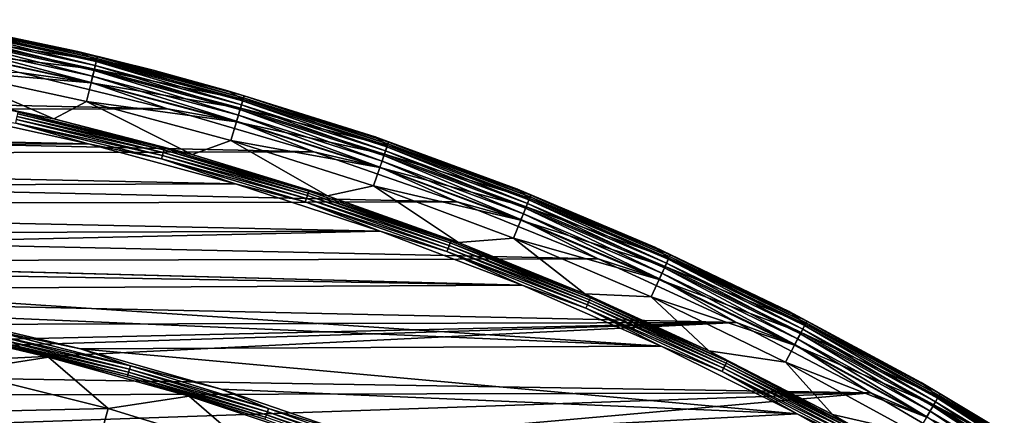
# Model space of a CAD drawing. Units: millimetres. Extents: x 0 to 380, y -200 to 180.
# Drawn here: x 230 to 289, y 153 to 176 of the extents above; entities that cross this region are included whole.
import ezdxf

# ---------------------------------------------------------------- set-up
doc = ezdxf.new("R2010")
doc.units = ezdxf.units.MM
doc.header["$LTSCALE"] = 101.851852
for name, color, linetype in [('16', 7, 'CONTINUOUS'), ('17', 7, 'CONTINUOUS'), ('18', 7, 'CONTINUOUS'), ('25', 7, 'CONTINUOUS'), ('26', 7, 'CONTINUOUS'), ('42', 7, 'CONTINUOUS'), ('48', 7, 'CONTINUOUS')]:
    doc.layers.add(name, color=color, linetype=linetype)

msp = doc.modelspace()

# ---------------------------------------------------------------- linework, layer by layer
at = {"layer": '16', "linetype": 'Continuous'}
for points in [[(233.599, 174.57, -33.243), (225.894, 175.97, -39.732), (224.607, 176.462, -33.243), (233.599, 174.57, -33.243)], [(234.718, 174.051, -39.732), (225.79, 175.432, -46.228), (225.894, 175.97, -39.732), (234.718, 174.051, -39.732)], [(234.718, 174.051, -39.732), (225.894, 175.97, -39.732), (233.599, 174.57, -33.243), (234.718, 174.051, -39.732)], [(234.589, 173.518, -46.228), (225.63, 174.598, -52.692), (225.79, 175.432, -46.228), (234.589, 173.518, -46.228)], [(234.589, 173.518, -46.228), (225.79, 175.432, -46.228), (234.718, 174.051, -39.732), (234.589, 173.518, -46.228)], [(234.389, 172.693, -52.692), (225.412, 173.47, -59.109), (225.63, 174.598, -52.692), (234.389, 172.693, -52.692)], [(234.389, 172.693, -52.692), (225.63, 174.598, -52.692), (234.589, 173.518, -46.228), (234.389, 172.693, -52.692)], [(238.082, 173.455, -33.243), (234.718, 174.051, -39.732), (233.599, 174.57, -33.243), (238.082, 173.455, -33.243)], [(243.441, 171.713, -39.732), (234.589, 173.518, -46.228), (234.718, 174.051, -39.732), (243.441, 171.713, -39.732)], [(243.441, 171.713, -39.732), (234.718, 174.051, -39.732), (242.54, 172.23, -33.243), (243.441, 171.713, -39.732)], [(242.54, 172.23, -33.243), (234.718, 174.051, -39.732), (238.082, 173.455, -33.243), (242.54, 172.23, -33.243)], [(232.172, 170.554, -65.459), (223.832, 172.299, -65.459), (225.412, 173.47, -59.109), (232.172, 170.554, -65.459)], [(234.118, 171.576, -59.109), (232.172, 170.554, -65.459), (225.412, 173.47, -59.109), (234.118, 171.576, -59.109)], [(234.118, 171.576, -59.109), (225.412, 173.47, -59.109), (234.389, 172.693, -52.692), (234.118, 171.576, -59.109)], [(243.287, 171.188, -46.228), (234.389, 172.693, -52.692), (234.589, 173.518, -46.228), (243.287, 171.188, -46.228)], [(243.287, 171.188, -46.228), (234.589, 173.518, -46.228), (243.441, 171.713, -39.732), (243.287, 171.188, -46.228)], [(243.048, 170.373, -52.692), (234.118, 171.576, -59.109), (234.389, 172.693, -52.692), (243.048, 170.373, -52.692)], [(243.048, 170.373, -52.692), (234.389, 172.693, -52.692), (243.287, 171.188, -46.228), (243.048, 170.373, -52.692)], [(251.311, 169.474, -33.243), (243.441, 171.713, -39.732), (242.54, 172.23, -33.243), (251.311, 169.474, -33.243)], [(240.412, 168.433, -65.459), (232.172, 170.554, -65.459), (234.118, 171.576, -59.109), (240.412, 168.433, -65.459)], [(242.724, 169.27, -59.109), (240.412, 168.433, -65.459), (234.118, 171.576, -59.109), (242.724, 169.27, -59.109)], [(242.724, 169.27, -59.109), (234.118, 171.576, -59.109), (243.048, 170.373, -52.692), (242.724, 169.27, -59.109)], [(252.043, 168.964, -39.732), (243.287, 171.188, -46.228), (243.441, 171.713, -39.732), (252.043, 168.964, -39.732)], [(252.043, 168.964, -39.732), (243.441, 171.713, -39.732), (251.311, 169.474, -33.243), (252.043, 168.964, -39.732)], [(251.864, 168.446, -46.228), (243.048, 170.373, -52.692), (243.287, 171.188, -46.228), (251.864, 168.446, -46.228)], [(251.864, 168.446, -46.228), (243.287, 171.188, -46.228), (252.043, 168.964, -39.732), (251.864, 168.446, -46.228)], [(251.586, 167.643, -52.692), (242.724, 169.27, -59.109), (243.048, 170.373, -52.692), (251.586, 167.643, -52.692)], [(251.586, 167.643, -52.692), (243.048, 170.373, -52.692), (251.864, 168.446, -46.228), (251.586, 167.643, -52.692)], [(248.478, 165.958, -65.459), (240.412, 168.433, -65.459), (242.724, 169.27, -59.109), (248.478, 165.958, -65.459)], [(251.211, 166.557, -59.109), (248.478, 165.958, -65.459), (242.724, 169.27, -59.109), (251.211, 166.557, -59.109)], [(251.211, 166.557, -59.109), (242.724, 169.27, -59.109), (251.586, 167.643, -52.692), (251.211, 166.557, -59.109)], [(259.785, 166.357, -33.243), (252.043, 168.964, -39.732), (251.311, 169.474, -33.243), (259.785, 166.357, -33.243)], [(260.505, 165.808, -39.732), (251.864, 168.446, -46.228), (252.043, 168.964, -39.732), (260.505, 165.808, -39.732)], [(260.505, 165.808, -39.732), (252.043, 168.964, -39.732), (259.785, 166.357, -33.243), (260.505, 165.808, -39.732)], [(260.301, 165.299, -46.228), (251.586, 167.643, -52.692), (251.864, 168.446, -46.228), (260.301, 165.299, -46.228)], [(260.301, 165.299, -46.228), (251.864, 168.446, -46.228), (260.505, 165.808, -39.732), (260.301, 165.299, -46.228)], [(259.985, 164.511, -52.692), (251.211, 166.557, -59.109), (251.586, 167.643, -52.692), (259.985, 164.511, -52.692)], [(259.985, 164.511, -52.692), (251.586, 167.643, -52.692), (260.301, 165.299, -46.228), (259.985, 164.511, -52.692)], [(256.279, 163.176, -65.459), (248.478, 165.958, -65.459), (251.211, 166.557, -59.109), (256.279, 163.176, -65.459)], [(259.558, 163.444, -59.109), (256.279, 163.176, -65.459), (251.211, 166.557, -59.109), (259.558, 163.444, -59.109)], [(259.558, 163.444, -59.109), (251.211, 166.557, -59.109), (259.985, 164.511, -52.692), (259.558, 163.444, -59.109)], [(267.97, 162.9, -33.243), (260.505, 165.808, -39.732), (259.785, 166.357, -33.243), (267.97, 162.9, -33.243)], [(268.806, 162.253, -39.732), (260.301, 165.299, -46.228), (260.505, 165.808, -39.732), (268.806, 162.253, -39.732)], [(268.806, 162.253, -39.732), (260.505, 165.808, -39.732), (267.97, 162.9, -33.243), (268.806, 162.253, -39.732)], [(268.579, 161.755, -46.228), (259.985, 164.511, -52.692), (260.301, 165.299, -46.228), (268.579, 161.755, -46.228)], [(268.579, 161.755, -46.228), (260.301, 165.299, -46.228), (268.806, 162.253, -39.732), (268.579, 161.755, -46.228)], [(268.226, 160.982, -52.692), (259.558, 163.444, -59.109), (259.985, 164.511, -52.692), (268.226, 160.982, -52.692)], [(268.226, 160.982, -52.692), (259.985, 164.511, -52.692), (268.579, 161.755, -46.228), (268.226, 160.982, -52.692)], [(263.806, 160.11, -65.459), (256.279, 163.176, -65.459), (259.558, 163.444, -59.109), (263.806, 160.11, -65.459)], [(267.749, 159.937, -59.109), (263.806, 160.11, -65.459), (259.558, 163.444, -59.109), (267.749, 159.937, -59.109)], [(267.749, 159.937, -59.109), (259.558, 163.444, -59.109), (268.226, 160.982, -52.692), (267.749, 159.937, -59.109)], [(275.963, 159.076, -33.244), (268.806, 162.253, -39.732), (267.97, 162.9, -33.243), (275.963, 159.076, -33.244)], [(276.929, 158.307, -39.732), (268.579, 161.755, -46.228), (268.806, 162.253, -39.732), (276.929, 158.307, -39.732)], [(276.929, 158.307, -39.732), (268.806, 162.253, -39.732), (275.963, 159.076, -33.244), (276.929, 158.307, -39.732)], [(276.678, 157.82, -46.228), (268.226, 160.982, -52.692), (268.579, 161.755, -46.228), (276.678, 157.82, -46.228)], [(276.678, 157.82, -46.228), (268.579, 161.755, -46.228), (276.929, 158.307, -39.732), (276.678, 157.82, -46.228)], [(276.289, 157.065, -52.692), (267.749, 159.937, -59.109), (268.226, 160.982, -52.692), (276.289, 157.065, -52.692)], [(276.289, 157.065, -52.692), (268.226, 160.982, -52.692), (276.678, 157.82, -46.228), (276.289, 157.065, -52.692)], [(271.194, 156.716, -65.46), (263.806, 160.11, -65.459), (267.749, 159.937, -59.109), (271.194, 156.716, -65.46)], [(275.763, 156.044, -59.109), (271.194, 156.716, -65.46), (267.749, 159.937, -59.109), (275.763, 156.044, -59.109)], [(275.763, 156.044, -59.109), (267.749, 159.937, -59.109), (276.289, 157.065, -52.692), (275.763, 156.044, -59.109)], [(283.843, 154.841, -33.244), (276.929, 158.307, -39.732), (275.963, 159.076, -33.244), (283.843, 154.841, -33.244)], [(284.582, 153.505, -46.228), (276.289, 157.065, -52.692), (276.678, 157.82, -46.228), (284.582, 153.505, -46.228)], [(284.855, 153.979, -39.732), (276.678, 157.82, -46.228), (276.929, 158.307, -39.732), (284.855, 153.979, -39.732)], [(284.582, 153.505, -46.228), (276.678, 157.82, -46.228), (284.855, 153.979, -39.732), (284.582, 153.505, -46.228)], [(284.855, 153.979, -39.732), (276.929, 158.307, -39.732), (283.843, 154.841, -33.244), (284.855, 153.979, -39.732)], [(278.549, 152.936, -65.46), (271.194, 156.716, -65.46), (275.763, 156.044, -59.109), (278.549, 152.936, -65.46)], [(284.157, 152.769, -52.692), (275.763, 156.044, -59.109), (276.289, 157.065, -52.692), (284.157, 152.769, -52.692)], [(284.157, 152.769, -52.692), (276.289, 157.065, -52.692), (284.582, 153.505, -46.228), (284.157, 152.769, -52.692)], [(283.582, 151.774, -59.109), (278.549, 152.936, -65.46), (275.763, 156.044, -59.109), (283.582, 151.774, -59.109)], [(283.582, 151.774, -59.109), (275.763, 156.044, -59.109), (284.157, 152.769, -52.692), (283.582, 151.774, -59.109)], [(291.559, 150.211, -33.243), (284.855, 153.979, -39.732), (283.843, 154.841, -33.244), (291.559, 150.211, -33.243)], [(292.567, 149.279, -39.732), (284.582, 153.505, -46.228), (284.855, 153.979, -39.732), (292.567, 149.279, -39.732)], [(292.567, 149.279, -39.732), (284.855, 153.979, -39.732), (291.559, 150.211, -33.243), (292.567, 149.279, -39.732)], [(292.271, 148.818, -46.228), (284.157, 152.769, -52.692), (284.582, 153.505, -46.228), (292.271, 148.818, -46.228)], [(292.271, 148.818, -46.228), (284.582, 153.505, -46.228), (292.567, 149.279, -39.732), (292.271, 148.818, -46.228)], [(285.807, 148.785, -65.459), (278.549, 152.936, -65.46), (283.582, 151.774, -59.109), (285.807, 148.785, -65.459)]]:
    msp.add_3dface(points, dxfattribs=at)
at = {"layer": '17', "linetype": 'Continuous'}
for points in [[(223.832, 172.299, -65.459), (232.172, 170.554, -65.459), (230.051, 170.957, -65.664), (223.832, 172.299, -65.459)], [(225.396, 171.014, -66.215), (229.905, 170.299, -66.19), (234.238, 169.06, -66.215), (225.396, 171.014, -66.215)], [(229.991, 170.686, -66.003), (238.69, 168.542, -66.003), (229.95, 170.503, -66.119), (229.991, 170.686, -66.003)], [(230.025, 170.84, -65.849), (238.732, 168.694, -65.849), (229.991, 170.686, -66.003), (230.025, 170.84, -65.849)], [(229.991, 170.686, -66.003), (238.732, 168.694, -65.849), (238.69, 168.542, -66.003), (229.991, 170.686, -66.003)], [(230.051, 170.957, -65.664), (238.763, 168.81, -65.664), (230.025, 170.84, -65.849), (230.051, 170.957, -65.664)], [(230.025, 170.84, -65.849), (238.763, 168.81, -65.664), (238.732, 168.694, -65.849), (230.025, 170.84, -65.849)], [(230.051, 170.957, -65.664), (232.172, 170.554, -65.459), (238.763, 168.81, -65.664), (230.051, 170.957, -65.664)], [(229.905, 170.299, -66.19), (229.95, 170.503, -66.119), (238.641, 168.361, -66.119), (229.905, 170.299, -66.19)], [(229.905, 170.299, -66.19), (238.586, 168.16, -66.19), (234.238, 169.06, -66.215), (229.905, 170.299, -66.19)], [(238.586, 168.16, -66.19), (229.905, 170.299, -66.19), (238.641, 168.361, -66.119), (238.586, 168.16, -66.19)], [(229.95, 170.503, -66.119), (238.69, 168.542, -66.003), (238.641, 168.361, -66.119), (229.95, 170.503, -66.119)], [(232.172, 170.554, -65.459), (240.412, 168.433, -65.459), (238.763, 168.81, -65.664), (232.172, 170.554, -65.459)], [(234.238, 169.06, -66.215), (238.586, 168.16, -66.19), (242.997, 166.669, -66.215), (234.238, 169.06, -66.215)], [(238.586, 168.16, -66.19), (238.641, 168.361, -66.119), (247.218, 165.801, -66.119), (238.586, 168.16, -66.19)], [(238.69, 168.542, -66.003), (247.276, 165.98, -66.003), (238.641, 168.361, -66.119), (238.69, 168.542, -66.003)], [(238.641, 168.361, -66.119), (247.276, 165.98, -66.003), (247.218, 165.801, -66.119), (238.641, 168.361, -66.119)], [(238.732, 168.694, -65.849), (247.325, 166.13, -65.849), (238.69, 168.542, -66.003), (238.732, 168.694, -65.849)], [(238.69, 168.542, -66.003), (247.325, 166.13, -65.849), (247.276, 165.98, -66.003), (238.69, 168.542, -66.003)], [(238.763, 168.81, -65.664), (247.362, 166.244, -65.664), (238.732, 168.694, -65.849), (238.763, 168.81, -65.664)], [(238.732, 168.694, -65.849), (247.362, 166.244, -65.664), (247.325, 166.13, -65.849), (238.732, 168.694, -65.849)], [(238.763, 168.81, -65.664), (240.412, 168.433, -65.459), (247.362, 166.244, -65.664), (238.763, 168.81, -65.664)], [(240.412, 168.433, -65.459), (248.478, 165.958, -65.459), (247.362, 166.244, -65.664), (240.412, 168.433, -65.459)], [(238.586, 168.16, -66.19), (247.153, 165.603, -66.19), (242.997, 166.669, -66.215), (238.586, 168.16, -66.19)], [(247.153, 165.603, -66.19), (238.586, 168.16, -66.19), (247.218, 165.801, -66.119), (247.153, 165.603, -66.19)], [(242.997, 166.669, -66.215), (247.153, 165.603, -66.19), (251.606, 163.861, -66.215), (242.997, 166.669, -66.215)], [(247.276, 165.98, -66.003), (255.728, 163.006, -66.003), (247.218, 165.801, -66.119), (247.276, 165.98, -66.003)], [(247.325, 166.13, -65.849), (255.784, 163.154, -65.849), (247.276, 165.98, -66.003), (247.325, 166.13, -65.849)], [(247.276, 165.98, -66.003), (255.784, 163.154, -65.849), (255.728, 163.006, -66.003), (247.276, 165.98, -66.003)], [(247.362, 166.244, -65.664), (255.826, 163.266, -65.664), (247.325, 166.13, -65.849), (247.362, 166.244, -65.664)], [(247.325, 166.13, -65.849), (255.826, 163.266, -65.664), (255.784, 163.154, -65.849), (247.325, 166.13, -65.849)], [(247.362, 166.244, -65.664), (248.478, 165.958, -65.459), (255.826, 163.266, -65.664), (247.362, 166.244, -65.664)], [(247.153, 165.603, -66.19), (247.218, 165.801, -66.119), (255.661, 162.83, -66.119), (247.153, 165.603, -66.19)], [(247.153, 165.603, -66.19), (255.587, 162.636, -66.19), (251.606, 163.861, -66.215), (247.153, 165.603, -66.19)], [(255.587, 162.636, -66.19), (247.153, 165.603, -66.19), (255.661, 162.83, -66.119), (255.587, 162.636, -66.19)], [(247.218, 165.801, -66.119), (255.728, 163.006, -66.003), (255.661, 162.83, -66.119), (247.218, 165.801, -66.119)], [(248.478, 165.958, -65.459), (256.279, 163.176, -65.459), (255.826, 163.266, -65.664), (248.478, 165.958, -65.459)], [(251.606, 163.861, -66.215), (255.587, 162.636, -66.19), (260.061, 160.635, -66.215), (251.606, 163.861, -66.215)], [(255.784, 163.154, -65.849), (264.089, 159.772, -65.849), (255.728, 163.006, -66.003), (255.784, 163.154, -65.849)], [(255.826, 163.266, -65.664), (264.137, 159.882, -65.664), (255.784, 163.154, -65.849), (255.826, 163.266, -65.664)], [(255.784, 163.154, -65.849), (264.137, 159.882, -65.664), (264.089, 159.772, -65.849), (255.784, 163.154, -65.849)], [(256.279, 163.176, -65.459), (263.806, 160.11, -65.459), (255.826, 163.266, -65.664), (256.279, 163.176, -65.459)], [(255.826, 163.266, -65.664), (263.806, 160.11, -65.459), (264.137, 159.882, -65.664), (255.826, 163.266, -65.664)], [(255.587, 162.636, -66.19), (255.661, 162.83, -66.119), (263.951, 159.455, -66.119), (255.587, 162.636, -66.19)], [(255.587, 162.636, -66.19), (263.868, 159.264, -66.19), (260.061, 160.635, -66.215), (255.587, 162.636, -66.19)], [(263.868, 159.264, -66.19), (255.587, 162.636, -66.19), (263.951, 159.455, -66.119), (263.868, 159.264, -66.19)], [(255.728, 163.006, -66.003), (264.026, 159.627, -66.003), (255.661, 162.83, -66.119), (255.728, 163.006, -66.003)], [(255.661, 162.83, -66.119), (264.026, 159.627, -66.003), (263.951, 159.455, -66.119), (255.661, 162.83, -66.119)], [(255.728, 163.006, -66.003), (264.089, 159.772, -65.849), (264.026, 159.627, -66.003), (255.728, 163.006, -66.003)], [(260.061, 160.635, -66.215), (263.868, 159.264, -66.19), (268.356, 156.994, -66.215), (260.061, 160.635, -66.215)], [(263.806, 160.11, -65.459), (271.194, 156.716, -65.46), (264.137, 159.882, -65.664), (263.806, 160.11, -65.459)], [(264.026, 159.627, -66.003), (272.151, 155.852, -66.003), (263.951, 159.455, -66.119), (264.026, 159.627, -66.003)], [(264.089, 159.772, -65.849), (272.221, 155.993, -65.849), (264.026, 159.627, -66.003), (264.089, 159.772, -65.849)], [(264.026, 159.627, -66.003), (272.221, 155.993, -65.849), (272.151, 155.852, -66.003), (264.026, 159.627, -66.003)], [(264.137, 159.882, -65.664), (272.274, 156.101, -65.664), (264.089, 159.772, -65.849), (264.137, 159.882, -65.664)], [(264.089, 159.772, -65.849), (272.274, 156.101, -65.664), (272.221, 155.993, -65.849), (264.089, 159.772, -65.849)], [(264.137, 159.882, -65.664), (271.194, 156.716, -65.46), (272.274, 156.101, -65.664), (264.137, 159.882, -65.664)], [(263.868, 159.264, -66.19), (263.951, 159.455, -66.119), (272.068, 155.683, -66.119), (263.868, 159.264, -66.19)], [(263.868, 159.264, -66.19), (271.976, 155.497, -66.19), (268.356, 156.994, -66.215), (263.868, 159.264, -66.19)], [(271.976, 155.497, -66.19), (263.868, 159.264, -66.19), (272.068, 155.683, -66.119), (271.976, 155.497, -66.19)], [(263.951, 159.455, -66.119), (272.151, 155.852, -66.003), (272.068, 155.683, -66.119), (263.951, 159.455, -66.119)], [(268.356, 156.994, -66.215), (271.976, 155.497, -66.19), (276.44, 152.966, -66.215), (268.356, 156.994, -66.215)], [(271.194, 156.716, -65.46), (278.549, 152.936, -65.46), (272.274, 156.101, -65.664), (271.194, 156.716, -65.46)], [(272.274, 156.101, -65.664), (280.22, 151.931, -65.664), (272.221, 155.993, -65.849), (272.274, 156.101, -65.664)], [(272.274, 156.101, -65.664), (278.549, 152.936, -65.46), (280.22, 151.931, -65.664), (272.274, 156.101, -65.664)], [(271.976, 155.497, -66.19), (272.068, 155.683, -66.119), (279.993, 151.524, -66.119), (271.976, 155.497, -66.19)], [(271.976, 155.497, -66.19), (279.892, 151.342, -66.19), (276.44, 152.966, -66.215), (271.976, 155.497, -66.19)], [(279.892, 151.342, -66.19), (271.976, 155.497, -66.19), (279.993, 151.524, -66.119), (279.892, 151.342, -66.19)], [(272.151, 155.852, -66.003), (280.085, 151.688, -66.003), (272.068, 155.683, -66.119), (272.151, 155.852, -66.003)], [(272.068, 155.683, -66.119), (280.085, 151.688, -66.003), (279.993, 151.524, -66.119), (272.068, 155.683, -66.119)], [(272.221, 155.993, -65.849), (280.161, 151.826, -65.849), (272.151, 155.852, -66.003), (272.221, 155.993, -65.849)], [(272.151, 155.852, -66.003), (280.161, 151.826, -65.849), (280.085, 151.688, -66.003), (272.151, 155.852, -66.003)], [(272.221, 155.993, -65.849), (280.22, 151.931, -65.664), (280.161, 151.826, -65.849), (272.221, 155.993, -65.849)], [(276.44, 152.966, -66.215), (279.892, 151.342, -66.19), (284.326, 148.54, -66.215), (276.44, 152.966, -66.215)], [(278.549, 152.936, -65.46), (285.807, 148.785, -65.459), (280.22, 151.931, -65.664), (278.549, 152.936, -65.46)]]:
    msp.add_3dface(points, dxfattribs=at)
at = {"layer": '18', "linetype": 'Continuous'}
for points in [[(144.566, 168.768, -66.215), (153.381, 170.777, -66.215), (234.238, 169.06, -66.215), (144.566, 168.768, -66.215)], [(153.381, 170.777, -66.215), (225.396, 171.014, -66.215), (234.238, 169.06, -66.215), (153.381, 170.777, -66.215)], [(144.566, 168.768, -66.215), (234.238, 169.06, -66.215), (242.997, 166.669, -66.215), (144.566, 168.768, -66.215)], [(135.838, 166.325, -66.215), (144.566, 168.768, -66.215), (242.997, 166.669, -66.215), (135.838, 166.325, -66.215)], [(135.838, 166.325, -66.215), (242.997, 166.669, -66.215), (251.606, 163.861, -66.215), (135.838, 166.325, -66.215)], [(127.263, 163.467, -66.215), (135.838, 166.325, -66.215), (251.606, 163.861, -66.215), (127.263, 163.467, -66.215)], [(127.263, 163.467, -66.215), (251.606, 163.861, -66.215), (190.588, 162.489, -66.215), (127.263, 163.467, -66.215)], [(251.606, 163.861, -66.215), (260.061, 160.635, -66.215), (190.588, 162.489, -66.215), (251.606, 163.861, -66.215)], [(190.588, 162.489, -66.215), (260.061, 160.635, -66.215), (199.311, 162.237, -66.215), (190.588, 162.489, -66.215)], [(199.311, 162.237, -66.215), (260.061, 160.635, -66.215), (208.027, 161.544, -66.215), (199.311, 162.237, -66.215)], [(208.027, 161.544, -66.215), (260.061, 160.635, -66.215), (216.673, 160.417, -66.215), (208.027, 161.544, -66.215)], [(260.061, 160.635, -66.215), (268.356, 156.994, -66.215), (216.673, 160.417, -66.215), (260.061, 160.635, -66.215)], [(216.673, 160.417, -66.215), (268.356, 156.994, -66.215), (225.262, 158.85, -66.215), (216.673, 160.417, -66.215)], [(225.262, 158.85, -66.215), (268.356, 156.994, -66.215), (233.771, 156.851, -66.215), (225.262, 158.85, -66.215)], [(268.356, 156.994, -66.215), (276.44, 152.966, -66.215), (233.771, 156.851, -66.215), (268.356, 156.994, -66.215)], [(233.771, 156.851, -66.215), (276.44, 152.966, -66.215), (242.141, 154.432, -66.215), (233.771, 156.851, -66.215)], [(242.141, 154.432, -66.215), (276.44, 152.966, -66.215), (250.397, 151.586, -66.215), (242.141, 154.432, -66.215)], [(276.44, 152.966, -66.215), (284.326, 148.54, -66.215), (250.397, 151.586, -66.215), (276.44, 152.966, -66.215)]]:
    msp.add_3dface(points, dxfattribs=at)
at = {"layer": '25', "linetype": 'Continuous'}
for points in [[(231.852, 156.345, -66.962), (226.492, 155.509, -73.929), (227.578, 157.361, -66.961), (231.852, 156.345, -66.962)], [(235.417, 153.289, -73.929), (226.492, 155.509, -73.929), (231.852, 156.345, -66.962), (235.417, 153.289, -73.929)], [(240.24, 154.011, -66.962), (235.417, 153.289, -73.929), (231.852, 156.345, -66.962), (240.24, 154.011, -66.962)], [(235.417, 153.289, -73.929), (225.955, 153.071, -80.897), (226.492, 155.509, -73.929), (235.417, 153.289, -73.929)], [(244.209, 150.589, -73.929), (235.417, 153.289, -73.929), (240.24, 154.011, -66.962), (244.209, 150.589, -73.929)], [(248.097, 151.4, -66.961), (244.209, 150.589, -73.929), (240.24, 154.011, -66.962), (248.097, 151.4, -66.961)], [(234.749, 150.884, -80.897), (225.331, 150.235, -87.705), (225.955, 153.071, -80.897), (234.749, 150.884, -80.897)], [(234.749, 150.884, -80.897), (225.955, 153.071, -80.897), (235.417, 153.289, -73.929), (234.749, 150.884, -80.897)], [(244.209, 150.589, -73.929), (234.749, 150.884, -80.897), (235.417, 153.289, -73.929), (244.209, 150.589, -73.929)]]:
    msp.add_3dface(points, dxfattribs=at)
at = {"layer": '26', "linetype": 'Continuous'}
for points in [[(225.262, 158.85, -66.215), (233.771, 156.851, -66.215), (228.396, 157.945, -66.238), (225.262, 158.85, -66.215)], [(228.396, 157.945, -66.238), (236.736, 155.821, -66.238), (228.35, 157.743, -66.309), (228.396, 157.945, -66.238)], [(228.396, 157.945, -66.238), (233.771, 156.851, -66.215), (236.736, 155.821, -66.238), (228.396, 157.945, -66.238)], [(231.852, 156.345, -66.962), (227.578, 157.361, -66.961), (228.246, 157.289, -66.758), (231.852, 156.345, -66.962)], [(228.246, 157.289, -66.758), (228.273, 157.407, -66.575), (236.587, 155.29, -66.575), (228.246, 157.289, -66.758)], [(236.554, 155.174, -66.758), (231.852, 156.345, -66.962), (228.246, 157.289, -66.758), (236.554, 155.174, -66.758)], [(236.554, 155.174, -66.758), (228.246, 157.289, -66.758), (236.587, 155.29, -66.575), (236.554, 155.174, -66.758)], [(228.308, 157.561, -66.423), (236.63, 155.442, -66.423), (228.273, 157.407, -66.575), (228.308, 157.561, -66.423)], [(228.273, 157.407, -66.575), (236.63, 155.442, -66.423), (236.587, 155.29, -66.575), (228.273, 157.407, -66.575)], [(228.35, 157.743, -66.309), (236.68, 155.621, -66.309), (228.308, 157.561, -66.423), (228.35, 157.743, -66.309)], [(228.308, 157.561, -66.423), (236.68, 155.621, -66.309), (236.63, 155.442, -66.423), (228.308, 157.561, -66.423)], [(228.35, 157.743, -66.309), (236.736, 155.821, -66.238), (236.68, 155.621, -66.309), (228.35, 157.743, -66.309)], [(233.771, 156.851, -66.215), (242.141, 154.432, -66.215), (236.736, 155.821, -66.238), (233.771, 156.851, -66.215)], [(240.24, 154.011, -66.962), (231.852, 156.345, -66.962), (236.554, 155.174, -66.758), (240.24, 154.011, -66.962)], [(236.63, 155.442, -66.423), (244.835, 152.911, -66.423), (236.587, 155.29, -66.575), (236.63, 155.442, -66.423)], [(236.68, 155.621, -66.309), (244.895, 153.088, -66.309), (236.63, 155.442, -66.423), (236.68, 155.621, -66.309)], [(236.63, 155.442, -66.423), (244.895, 153.088, -66.309), (244.835, 152.911, -66.423), (236.63, 155.442, -66.423)], [(236.736, 155.821, -66.238), (244.961, 153.284, -66.238), (236.68, 155.621, -66.309), (236.736, 155.821, -66.238)], [(236.68, 155.621, -66.309), (244.961, 153.284, -66.238), (244.895, 153.088, -66.309), (236.68, 155.621, -66.309)], [(236.736, 155.821, -66.238), (242.141, 154.432, -66.215), (244.961, 153.284, -66.238), (236.736, 155.821, -66.238)], [(236.554, 155.174, -66.758), (236.587, 155.29, -66.575), (244.785, 152.761, -66.575), (236.554, 155.174, -66.758)], [(244.747, 152.647, -66.758), (240.24, 154.011, -66.962), (236.554, 155.174, -66.758), (244.747, 152.647, -66.758)], [(244.747, 152.647, -66.758), (236.554, 155.174, -66.758), (244.785, 152.761, -66.575), (244.747, 152.647, -66.758)], [(236.587, 155.29, -66.575), (244.835, 152.911, -66.423), (244.785, 152.761, -66.575), (236.587, 155.29, -66.575)], [(242.141, 154.432, -66.215), (250.397, 151.586, -66.215), (244.961, 153.284, -66.238), (242.141, 154.432, -66.215)], [(248.097, 151.4, -66.961), (240.24, 154.011, -66.962), (244.747, 152.647, -66.758), (248.097, 151.4, -66.961)], [(244.895, 153.088, -66.309), (252.973, 150.147, -66.309), (244.835, 152.911, -66.423), (244.895, 153.088, -66.309)], [(244.961, 153.284, -66.238), (253.049, 150.34, -66.238), (244.895, 153.088, -66.309), (244.961, 153.284, -66.238)], [(244.895, 153.088, -66.309), (253.049, 150.34, -66.238), (252.973, 150.147, -66.309), (244.895, 153.088, -66.309)], [(244.961, 153.284, -66.238), (250.397, 151.586, -66.215), (253.049, 150.34, -66.238), (244.961, 153.284, -66.238)], [(244.835, 152.911, -66.423), (252.905, 149.974, -66.423), (244.785, 152.761, -66.575), (244.835, 152.911, -66.423)], [(244.835, 152.911, -66.423), (252.973, 150.147, -66.309), (252.905, 149.974, -66.423), (244.835, 152.911, -66.423)]]:
    msp.add_3dface(points, dxfattribs=at)
at = {"layer": '42', "linetype": 'Continuous'}
for points in [[(238.944, 171.154, -31.215), (149.065, 173.135, -31.215), (140.241, 170.94, -31.215), (238.944, 171.154, -31.215)], [(238.944, 171.154, -31.215), (230.128, 173.307, -31.215), (149.065, 173.135, -31.215), (238.944, 171.154, -31.215)], [(247.652, 168.579, -31.215), (140.241, 170.94, -31.215), (131.528, 168.322, -31.215), (247.652, 168.579, -31.215)], [(247.652, 168.579, -31.215), (238.944, 171.154, -31.215), (140.241, 170.94, -31.215), (247.652, 168.579, -31.215)], [(256.196, 165.597, -31.215), (131.528, 168.322, -31.215), (122.981, 165.297, -31.215), (256.196, 165.597, -31.215)], [(256.196, 165.597, -31.215), (247.652, 168.579, -31.215), (131.528, 168.322, -31.215), (256.196, 165.597, -31.215)], [(264.601, 162.199, -31.215), (256.196, 165.597, -31.215), (122.981, 165.297, -31.215), (264.601, 162.199, -31.215)], [(264.601, 162.199, -31.215), (122.981, 165.297, -31.215), (114.577, 161.854, -31.215), (264.601, 162.199, -31.215)], [(272.83, 158.404, -31.215), (264.601, 162.199, -31.215), (114.577, 161.854, -31.215), (272.83, 158.404, -31.215)], [(272.83, 158.404, -31.215), (114.577, 161.854, -31.215), (106.352, 158.014, -31.215), (272.83, 158.404, -31.215)], [(272.83, 158.404, -31.215), (106.352, 158.014, -31.215), (193.517, 156.604, -31.215), (272.83, 158.404, -31.215)], [(202.091, 156.201, -31.215), (272.83, 158.404, -31.215), (193.517, 156.604, -31.215), (202.091, 156.201, -31.215)], [(210.63, 155.36, -31.215), (272.83, 158.404, -31.215), (202.091, 156.201, -31.215), (210.63, 155.36, -31.215)], [(280.845, 154.227, -31.215), (272.83, 158.404, -31.215), (210.63, 155.36, -31.215), (280.845, 154.227, -31.215)], [(219.099, 154.083, -31.215), (280.845, 154.227, -31.215), (210.63, 155.36, -31.215), (219.099, 154.083, -31.215)], [(227.516, 152.368, -31.215), (280.845, 154.227, -31.215), (219.099, 154.083, -31.215), (227.516, 152.368, -31.215)], [(235.819, 150.228, -31.215), (280.845, 154.227, -31.215), (227.516, 152.368, -31.215), (235.819, 150.228, -31.215)], [(288.668, 149.658, -31.215), (280.845, 154.227, -31.215), (235.819, 150.228, -31.215), (288.668, 149.658, -31.215)]]:
    msp.add_3dface(points, dxfattribs=at)
at = {"layer": '48', "linetype": 'Continuous'}
for points in [[(233.599, 174.57, -33.243), (224.607, 176.462, -33.243), (225.934, 176.177, -32.849), (233.599, 174.57, -33.243)], [(225.879, 175.889, -32.118), (234.699, 173.97, -32.118), (225.913, 176.069, -32.469), (225.879, 175.889, -32.118)], [(225.934, 176.177, -32.849), (225.913, 176.069, -32.469), (234.742, 174.148, -32.469), (225.934, 176.177, -32.849)], [(225.913, 176.069, -32.469), (234.699, 173.97, -32.118), (234.742, 174.148, -32.469), (225.913, 176.069, -32.469)], [(234.768, 174.256, -32.849), (233.599, 174.57, -33.243), (225.934, 176.177, -32.849), (234.768, 174.256, -32.849)], [(234.768, 174.256, -32.849), (225.934, 176.177, -32.849), (234.742, 174.148, -32.469), (234.768, 174.256, -32.849)], [(225.774, 175.345, -31.557), (234.569, 173.432, -31.557), (225.831, 175.644, -31.81), (225.774, 175.345, -31.557)], [(225.831, 175.644, -31.81), (234.64, 173.728, -31.81), (225.879, 175.889, -32.118), (225.831, 175.644, -31.81)], [(225.831, 175.644, -31.81), (234.569, 173.432, -31.557), (234.64, 173.728, -31.81), (225.831, 175.644, -31.81)], [(225.879, 175.889, -32.118), (234.64, 173.728, -31.81), (234.699, 173.97, -32.118), (225.879, 175.889, -32.118)], [(225.636, 174.631, -31.253), (234.397, 172.725, -31.253), (225.708, 175.003, -31.369), (225.636, 174.631, -31.253)], [(225.708, 175.003, -31.369), (234.486, 173.093, -31.369), (225.774, 175.345, -31.557), (225.708, 175.003, -31.369)], [(225.708, 175.003, -31.369), (234.397, 172.725, -31.253), (234.486, 173.093, -31.369), (225.708, 175.003, -31.369)], [(225.774, 175.345, -31.557), (234.486, 173.093, -31.369), (234.569, 173.432, -31.557), (225.774, 175.345, -31.557)], [(225.636, 174.631, -31.253), (230.128, 173.307, -31.215), (234.397, 172.725, -31.253), (225.636, 174.631, -31.253)], [(238.082, 173.455, -33.243), (233.599, 174.57, -33.243), (234.768, 174.256, -32.849), (238.082, 173.455, -33.243)], [(234.768, 174.256, -32.849), (234.742, 174.148, -32.469), (243.47, 171.81, -32.469), (234.768, 174.256, -32.849)], [(243.501, 171.916, -32.849), (238.082, 173.455, -33.243), (234.768, 174.256, -32.849), (243.501, 171.916, -32.849)], [(243.501, 171.916, -32.849), (234.768, 174.256, -32.849), (243.47, 171.81, -32.469), (243.501, 171.916, -32.849)], [(234.569, 173.432, -31.557), (243.262, 171.102, -31.557), (234.64, 173.728, -31.81), (234.569, 173.432, -31.557)], [(234.64, 173.728, -31.81), (243.348, 171.395, -31.81), (234.699, 173.97, -32.118), (234.64, 173.728, -31.81)], [(234.64, 173.728, -31.81), (243.262, 171.102, -31.557), (243.348, 171.395, -31.81), (234.64, 173.728, -31.81)], [(234.699, 173.97, -32.118), (243.418, 171.634, -32.118), (234.742, 174.148, -32.469), (234.699, 173.97, -32.118)], [(234.699, 173.97, -32.118), (243.348, 171.395, -31.81), (243.418, 171.634, -32.118), (234.699, 173.97, -32.118)], [(234.742, 174.148, -32.469), (243.418, 171.634, -32.118), (243.47, 171.81, -32.469), (234.742, 174.148, -32.469)], [(230.128, 173.307, -31.215), (238.944, 171.154, -31.215), (234.397, 172.725, -31.253), (230.128, 173.307, -31.215)], [(234.397, 172.725, -31.253), (243.057, 170.404, -31.253), (234.486, 173.093, -31.369), (234.397, 172.725, -31.253)], [(234.486, 173.093, -31.369), (243.164, 170.768, -31.369), (234.569, 173.432, -31.557), (234.486, 173.093, -31.369)], [(234.486, 173.093, -31.369), (243.057, 170.404, -31.253), (243.164, 170.768, -31.369), (234.486, 173.093, -31.369)], [(234.569, 173.432, -31.557), (243.164, 170.768, -31.369), (243.262, 171.102, -31.557), (234.569, 173.432, -31.557)], [(242.54, 172.23, -33.243), (238.082, 173.455, -33.243), (243.501, 171.916, -32.849), (242.54, 172.23, -33.243)], [(234.397, 172.725, -31.253), (238.944, 171.154, -31.215), (243.057, 170.404, -31.253), (234.397, 172.725, -31.253)], [(251.311, 169.474, -33.243), (242.54, 172.23, -33.243), (243.501, 171.916, -32.849), (251.311, 169.474, -33.243)], [(243.501, 171.916, -32.849), (243.47, 171.81, -32.469), (252.077, 169.058, -32.469), (243.501, 171.916, -32.849)], [(252.113, 169.163, -32.849), (251.311, 169.474, -33.243), (243.501, 171.916, -32.849), (252.113, 169.163, -32.849)], [(252.113, 169.163, -32.849), (243.501, 171.916, -32.849), (252.077, 169.058, -32.469), (252.113, 169.163, -32.849)], [(243.262, 171.102, -31.557), (251.835, 168.362, -31.557), (243.348, 171.395, -31.81), (243.262, 171.102, -31.557)], [(243.348, 171.395, -31.81), (251.935, 168.65, -31.81), (243.418, 171.634, -32.118), (243.348, 171.395, -31.81)], [(243.348, 171.395, -31.81), (251.835, 168.362, -31.557), (251.935, 168.65, -31.81), (243.348, 171.395, -31.81)], [(243.418, 171.634, -32.118), (252.017, 168.885, -32.118), (243.47, 171.81, -32.469), (243.418, 171.634, -32.118)], [(243.418, 171.634, -32.118), (251.935, 168.65, -31.81), (252.017, 168.885, -32.118), (243.418, 171.634, -32.118)], [(243.47, 171.81, -32.469), (252.017, 168.885, -32.118), (252.077, 169.058, -32.469), (243.47, 171.81, -32.469)], [(238.944, 171.154, -31.215), (247.652, 168.579, -31.215), (243.057, 170.404, -31.253), (238.944, 171.154, -31.215)], [(243.057, 170.404, -31.253), (251.598, 167.675, -31.253), (243.164, 170.768, -31.369), (243.057, 170.404, -31.253)], [(243.164, 170.768, -31.369), (251.721, 168.032, -31.369), (243.262, 171.102, -31.557), (243.164, 170.768, -31.369)], [(243.164, 170.768, -31.369), (251.598, 167.675, -31.253), (251.721, 168.032, -31.369), (243.164, 170.768, -31.369)], [(243.262, 171.102, -31.557), (251.721, 168.032, -31.369), (251.835, 168.362, -31.557), (243.262, 171.102, -31.557)], [(243.057, 170.404, -31.253), (247.652, 168.579, -31.215), (251.598, 167.675, -31.253), (243.057, 170.404, -31.253)], [(259.785, 166.357, -33.243), (251.311, 169.474, -33.243), (252.113, 169.163, -32.849), (259.785, 166.357, -33.243)], [(252.017, 168.885, -32.118), (260.474, 165.731, -32.118), (252.077, 169.058, -32.469), (252.017, 168.885, -32.118)], [(252.113, 169.163, -32.849), (252.077, 169.058, -32.469), (260.542, 165.901, -32.469), (252.113, 169.163, -32.849)], [(252.077, 169.058, -32.469), (260.474, 165.731, -32.118), (260.542, 165.901, -32.469), (252.077, 169.058, -32.469)], [(260.583, 166.003, -32.849), (259.785, 166.357, -33.243), (252.113, 169.163, -32.849), (260.583, 166.003, -32.849)], [(260.583, 166.003, -32.849), (252.113, 169.163, -32.849), (260.542, 165.901, -32.469), (260.583, 166.003, -32.849)], [(247.652, 168.579, -31.215), (256.196, 165.597, -31.215), (251.598, 167.675, -31.253), (247.652, 168.579, -31.215)], [(251.721, 168.032, -31.369), (260.139, 164.893, -31.369), (251.835, 168.362, -31.557), (251.721, 168.032, -31.369)], [(251.835, 168.362, -31.557), (260.269, 165.217, -31.557), (251.935, 168.65, -31.81), (251.835, 168.362, -31.557)], [(251.835, 168.362, -31.557), (260.139, 164.893, -31.369), (260.269, 165.217, -31.557), (251.835, 168.362, -31.557)], [(251.935, 168.65, -31.81), (260.382, 165.5, -31.81), (252.017, 168.885, -32.118), (251.935, 168.65, -31.81)], [(251.935, 168.65, -31.81), (260.269, 165.217, -31.557), (260.382, 165.5, -31.81), (251.935, 168.65, -31.81)], [(252.017, 168.885, -32.118), (260.382, 165.5, -31.81), (260.474, 165.731, -32.118), (252.017, 168.885, -32.118)], [(251.598, 167.675, -31.253), (259.998, 164.541, -31.253), (251.721, 168.032, -31.369), (251.598, 167.675, -31.253)], [(251.721, 168.032, -31.369), (259.998, 164.541, -31.253), (260.139, 164.893, -31.369), (251.721, 168.032, -31.369)], [(251.598, 167.675, -31.253), (256.196, 165.597, -31.215), (259.998, 164.541, -31.253), (251.598, 167.675, -31.253)], [(267.97, 162.9, -33.243), (259.785, 166.357, -33.243), (260.583, 166.003, -32.849), (267.97, 162.9, -33.243)], [(260.583, 166.003, -32.849), (260.542, 165.901, -32.469), (268.848, 162.344, -32.469), (260.583, 166.003, -32.849)], [(268.894, 162.444, -32.849), (267.97, 162.9, -33.243), (260.583, 166.003, -32.849), (268.894, 162.444, -32.849)], [(268.894, 162.444, -32.849), (260.583, 166.003, -32.849), (268.848, 162.344, -32.469), (268.894, 162.444, -32.849)], [(256.196, 165.597, -31.215), (264.601, 162.199, -31.215), (259.998, 164.541, -31.253), (256.196, 165.597, -31.215)], [(260.269, 165.217, -31.557), (268.542, 161.674, -31.557), (260.382, 165.5, -31.81), (260.269, 165.217, -31.557)], [(260.382, 165.5, -31.81), (268.669, 161.951, -31.81), (260.474, 165.731, -32.118), (260.382, 165.5, -31.81)], [(260.382, 165.5, -31.81), (268.542, 161.674, -31.557), (268.669, 161.951, -31.81), (260.382, 165.5, -31.81)], [(260.474, 165.731, -32.118), (268.772, 162.177, -32.118), (260.542, 165.901, -32.469), (260.474, 165.731, -32.118)], [(260.474, 165.731, -32.118), (268.669, 161.951, -31.81), (268.772, 162.177, -32.118), (260.474, 165.731, -32.118)], [(260.542, 165.901, -32.469), (268.772, 162.177, -32.118), (268.848, 162.344, -32.469), (260.542, 165.901, -32.469)], [(259.998, 164.541, -31.253), (268.24, 161.012, -31.253), (260.139, 164.893, -31.369), (259.998, 164.541, -31.253)], [(260.139, 164.893, -31.369), (268.397, 161.356, -31.369), (260.269, 165.217, -31.557), (260.139, 164.893, -31.369)], [(260.139, 164.893, -31.369), (268.24, 161.012, -31.253), (268.397, 161.356, -31.369), (260.139, 164.893, -31.369)], [(260.269, 165.217, -31.557), (268.397, 161.356, -31.369), (268.542, 161.674, -31.557), (260.269, 165.217, -31.557)], [(259.998, 164.541, -31.253), (264.601, 162.199, -31.215), (268.24, 161.012, -31.253), (259.998, 164.541, -31.253)], [(275.963, 159.076, -33.244), (267.97, 162.9, -33.243), (268.894, 162.444, -32.849), (275.963, 159.076, -33.244)], [(264.601, 162.199, -31.215), (272.83, 158.404, -31.215), (268.24, 161.012, -31.253), (264.601, 162.199, -31.215)], [(268.542, 161.674, -31.557), (276.638, 157.741, -31.557), (268.669, 161.951, -31.81), (268.542, 161.674, -31.557)], [(268.669, 161.951, -31.81), (276.778, 158.012, -31.81), (268.772, 162.177, -32.118), (268.669, 161.951, -31.81)], [(268.669, 161.951, -31.81), (276.638, 157.741, -31.557), (276.778, 158.012, -31.81), (268.669, 161.951, -31.81)], [(268.772, 162.177, -32.118), (276.892, 158.233, -32.118), (268.848, 162.344, -32.469), (268.772, 162.177, -32.118)], [(268.772, 162.177, -32.118), (276.778, 158.012, -31.81), (276.892, 158.233, -32.118), (268.772, 162.177, -32.118)], [(268.894, 162.444, -32.849), (268.848, 162.344, -32.469), (276.976, 158.396, -32.469), (268.894, 162.444, -32.849)], [(268.848, 162.344, -32.469), (276.892, 158.233, -32.118), (276.976, 158.396, -32.469), (268.848, 162.344, -32.469)], [(277.027, 158.494, -32.849), (275.963, 159.076, -33.244), (268.894, 162.444, -32.849), (277.027, 158.494, -32.849)], [(277.027, 158.494, -32.849), (268.894, 162.444, -32.849), (276.976, 158.396, -32.469), (277.027, 158.494, -32.849)], [(268.24, 161.012, -31.253), (276.305, 157.094, -31.253), (268.397, 161.356, -31.369), (268.24, 161.012, -31.253)], [(268.397, 161.356, -31.369), (276.478, 157.431, -31.369), (268.542, 161.674, -31.557), (268.397, 161.356, -31.369)], [(268.397, 161.356, -31.369), (276.305, 157.094, -31.253), (276.478, 157.431, -31.369), (268.397, 161.356, -31.369)], [(268.542, 161.674, -31.557), (276.478, 157.431, -31.369), (276.638, 157.741, -31.557), (268.542, 161.674, -31.557)], [(268.24, 161.012, -31.253), (272.83, 158.404, -31.215), (276.305, 157.094, -31.253), (268.24, 161.012, -31.253)], [(283.843, 154.841, -33.244), (275.963, 159.076, -33.244), (277.027, 158.494, -32.849), (283.843, 154.841, -33.244)], [(272.83, 158.404, -31.215), (280.845, 154.227, -31.215), (276.305, 157.094, -31.253), (272.83, 158.404, -31.215)], [(276.892, 158.233, -32.118), (284.815, 153.907, -32.118), (276.976, 158.396, -32.469), (276.892, 158.233, -32.118)], [(277.027, 158.494, -32.849), (276.976, 158.396, -32.469), (284.906, 154.066, -32.469), (277.027, 158.494, -32.849)], [(276.976, 158.396, -32.469), (284.815, 153.907, -32.118), (284.906, 154.066, -32.469), (276.976, 158.396, -32.469)], [(284.961, 154.161, -32.849), (283.843, 154.841, -33.244), (277.027, 158.494, -32.849), (284.961, 154.161, -32.849)], [(284.961, 154.161, -32.849), (277.027, 158.494, -32.849), (284.906, 154.066, -32.469), (284.961, 154.161, -32.849)], [(276.638, 157.741, -31.557), (284.538, 153.427, -31.557), (276.778, 158.012, -31.81), (276.638, 157.741, -31.557)], [(276.778, 158.012, -31.81), (284.69, 153.691, -31.81), (276.892, 158.233, -32.118), (276.778, 158.012, -31.81)], [(276.778, 158.012, -31.81), (284.538, 153.427, -31.557), (284.69, 153.691, -31.81), (276.778, 158.012, -31.81)], [(276.892, 158.233, -32.118), (284.69, 153.691, -31.81), (284.815, 153.907, -32.118), (276.892, 158.233, -32.118)], [(276.305, 157.094, -31.253), (284.174, 152.797, -31.253), (276.478, 157.431, -31.369), (276.305, 157.094, -31.253)], [(276.478, 157.431, -31.369), (284.363, 153.125, -31.369), (276.638, 157.741, -31.557), (276.478, 157.431, -31.369)], [(276.478, 157.431, -31.369), (284.174, 152.797, -31.253), (284.363, 153.125, -31.369), (276.478, 157.431, -31.369)], [(276.638, 157.741, -31.557), (284.363, 153.125, -31.369), (284.538, 153.427, -31.557), (276.638, 157.741, -31.557)], [(276.305, 157.094, -31.253), (280.845, 154.227, -31.215), (284.174, 152.797, -31.253), (276.305, 157.094, -31.253)], [(291.559, 150.211, -33.243), (283.843, 154.841, -33.244), (284.961, 154.161, -32.849), (291.559, 150.211, -33.243)], [(280.845, 154.227, -31.215), (288.668, 149.658, -31.215), (284.174, 152.797, -31.253), (280.845, 154.227, -31.215)], [(284.538, 153.427, -31.557), (292.223, 148.743, -31.557), (284.69, 153.691, -31.81), (284.538, 153.427, -31.557)], [(284.69, 153.691, -31.81), (292.388, 148.999, -31.81), (284.815, 153.907, -32.118), (284.69, 153.691, -31.81)], [(284.69, 153.691, -31.81), (292.223, 148.743, -31.557), (292.388, 148.999, -31.81), (284.69, 153.691, -31.81)], [(284.815, 153.907, -32.118), (292.522, 149.209, -32.118), (284.906, 154.066, -32.469), (284.815, 153.907, -32.118)], [(284.815, 153.907, -32.118), (292.388, 148.999, -31.81), (292.522, 149.209, -32.118), (284.815, 153.907, -32.118)], [(284.961, 154.161, -32.849), (284.906, 154.066, -32.469), (292.621, 149.363, -32.469), (284.961, 154.161, -32.849)], [(284.906, 154.066, -32.469), (292.522, 149.209, -32.118), (292.621, 149.363, -32.469), (284.906, 154.066, -32.469)], [(292.681, 149.456, -32.849), (291.559, 150.211, -33.243), (284.961, 154.161, -32.849), (292.681, 149.456, -32.849)], [(292.681, 149.456, -32.849), (284.961, 154.161, -32.849), (292.621, 149.363, -32.469), (292.681, 149.456, -32.849)], [(284.174, 152.797, -31.253), (291.83, 148.131, -31.253), (284.363, 153.125, -31.369), (284.174, 152.797, -31.253)], [(284.363, 153.125, -31.369), (292.035, 148.45, -31.369), (284.538, 153.427, -31.557), (284.363, 153.125, -31.369)], [(284.363, 153.125, -31.369), (291.83, 148.131, -31.253), (292.035, 148.45, -31.369), (284.363, 153.125, -31.369)], [(284.538, 153.427, -31.557), (292.035, 148.45, -31.369), (292.223, 148.743, -31.557), (284.538, 153.427, -31.557)]]:
    msp.add_3dface(points, dxfattribs=at)

doc.saveas('drawing.dxf')
